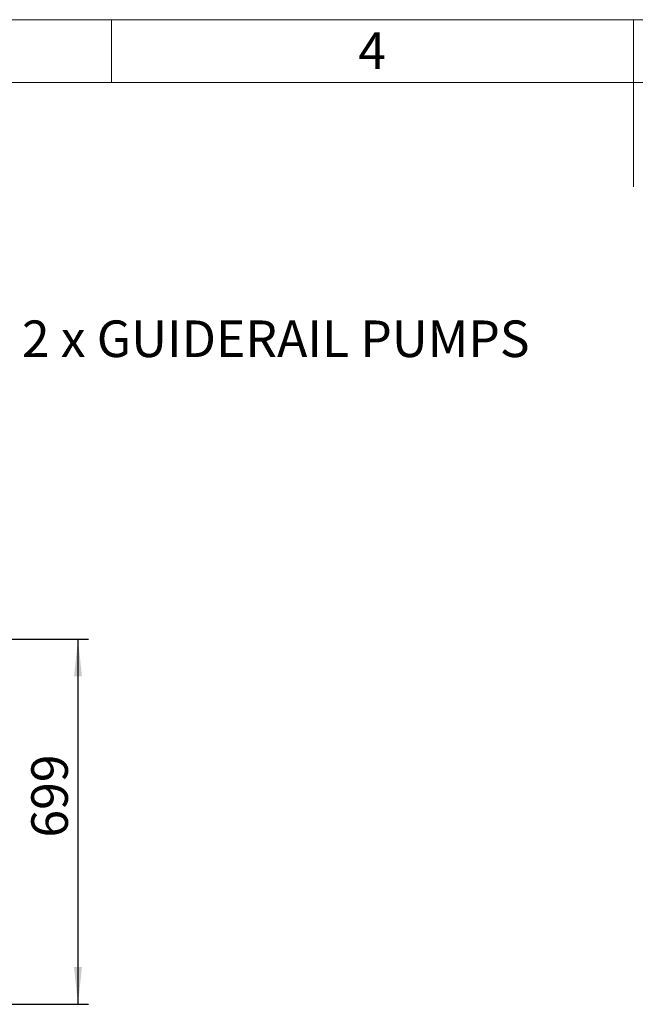
# Model space of a CAD drawing. Units: millimetres. Extents: x 80 to 8320, y 80 to 5860.
# Drawn here: x 3024 to 4203, y 3975 to 5860 of the extents above; entities that cross this region are included whole.
import ezdxf

# ---------------------------------------------------------------- set-up
doc = ezdxf.new("R2010")
doc.units = ezdxf.units.MM
doc.header["$LTSCALE"] = 20
doc.linetypes.add('SLD-Solid', pattern=[0])
doc.layers.add('FORMAT', color=7, linetype='SLD-Solid')
doc.layers.add('SHEET_FORMAT_LINES', color=8, linetype='SLD-Solid')
doc.styles.add('SLDTEXTSTYLE0', font='GOTHIC.TTF', dxfattribs={"width": 0.913})
doc.dimstyles.new('SLDDIMSTYLE1', dxfattribs={"dimtxt": 70, "dimasz": 71.12, "dimexe": 0, "dimexo": 0.0625, "dimgap": 17.5, "dimtad": 1, "dimdec": 0, "dimrnd": 1e-09, "dimzin": 12, "dimdsep": 46, "dimtxsty": 'SLDTEXTSTYLE0', "dimsah": 1, "dimcen": 0.09, "dimadec": 0, "dimazin": 3, "dimtfac": 1, "dimtdec": 0, "dimtofl": 0, "dimtmove": 0, "dimatfit": 3, "dimfxl": 1, "dimfrac": 2, "dimtolj": 1, "dimtzin": 12, "dimarcsym": 0})

# ---------------------------------------------------------------- blocks, each defined once
blk = doc.blocks.new('_D_10')
at = {"layer": 'FORMAT'}
for p, q in [((2979.7, 4674.4), (3156, 4674.4)), ((3136, 4674.4), (3136, 3975.4)), ((2406.7, 3975.4), (3156, 3975.4))]:
    blk.add_line(p, q, dxfattribs=at)
for points in [[(3136, 4674.4), (3128.4, 4603.3), (3143.6, 4603.3)], [(3136, 3975.4), (3143.6, 4046.5), (3128.4, 4046.5)]]:
    blk.add_solid(points, dxfattribs=at)
at = {"layer": 'FORMAT', "insert": (3046.6, 4294.5), "char_height": 70, "attachment_point": 1, "rotation": 90, "style": 'SLDTEXTSTYLE0'}
blk.add_mtext('699', dxfattribs=at)
blk = doc.blocks.new('SW_NOTE_0_5')
at = {"layer": 'FORMAT', "color": 0, "insert": (12.2, 35), "char_height": 70, "attachment_point": 1, "style": 'SLDTEXTSTYLE0'}
blk.add_mtext('2 x GUIDERAIL PUMPS', dxfattribs=at)

msp = doc.modelspace()

# ---------------------------------------------------------------- linework, layer by layer
at = {"layer": 'SHEET_FORMAT_LINES', "color": 7, "linetype": 'SLD-Solid', "lineweight": 18}
for p, q in [((80, 5860), (8320, 5860)), ((3200, 5740), (3200, 5860)), ((4200, 5740), (4200, 5860)), ((4200, 5840), (4200, 5540)), ((200, 5740), (8200, 5740))]:
    msp.add_line(p, q, dxfattribs=at)

# ---------------------------------------------------------------- block references
at = {"layer": 'FORMAT', "color": 7}
msp.add_blockref('SW_NOTE_0_5', (3016.4, 5249.3), dxfattribs=at)

# ---------------------------------------------------------------- texts
at = {"layer": 'SHEET_FORMAT_LINES', "insert": (3699.3, 5835.7), "char_height": 70, "attachment_point": 2, "style": 'SLDTEXTSTYLE0'}
msp.add_mtext('4', dxfattribs=at)

# ---------------------------------------------------------------- dimensions: what is measured, and where the dimension line sits
at = {"layer": 'FORMAT'}
dim = msp.add_linear_dim(base=(3136, 3975.4), p1=(2959.7, 4674.4), p2=(2386.7, 3975.4), angle=90, dimstyle='SLDDIMSTYLE1', dxfattribs=at)
dim.commit()
dim.dimension.update_dxf_attribs({"geometry": '_D_10', "text_midpoint": (3136, 4372.1), "dimtype": 160})

doc.saveas('drawing.dxf')
